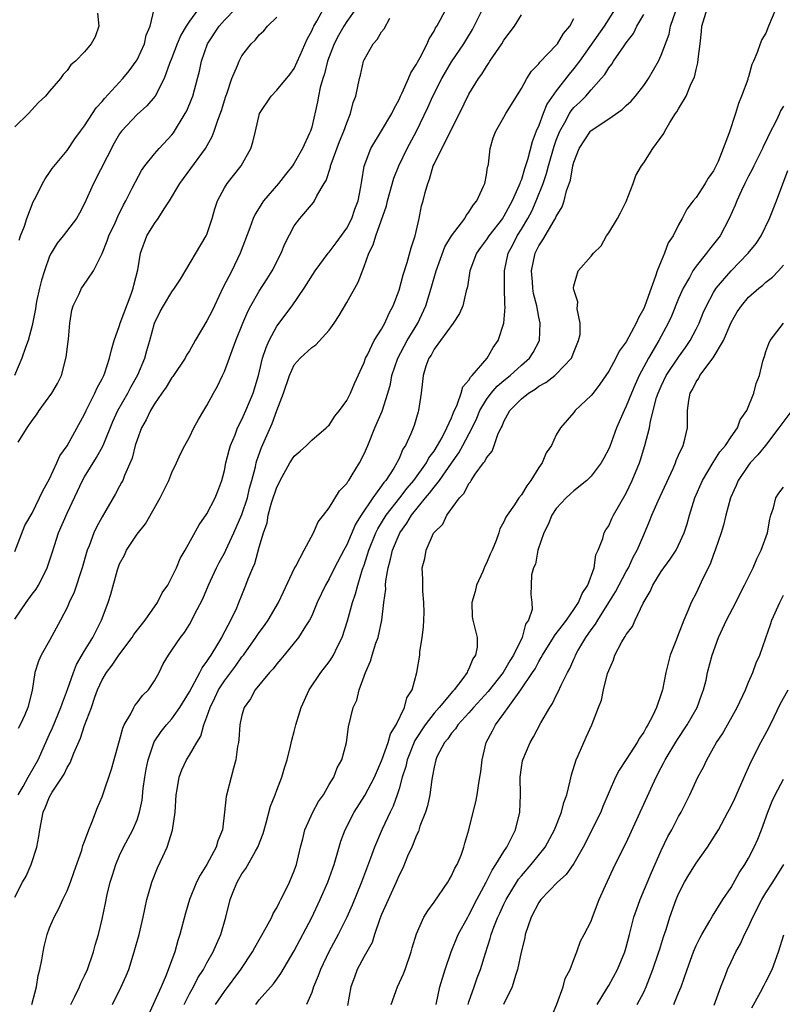
# Model space of a CAD drawing. Units: inches. Extents: x 2583000 to 2586000, y 1515000 to 1518000.
# Drawn here: x 2583174 to 2583261, y 1517747 to 1517860 of the extents above; entities that cross this region are included whole.
import ezdxf

# ---------------------------------------------------------------- set-up
doc = ezdxf.new("R2010")
doc.units = ezdxf.units.IN
doc.header["$MEASUREMENT"] = 0
doc.layers.add('LD25831515_2ft', color=72, linetype='Continuous')

msp = doc.modelspace()

# ---------------------------------------------------------------- linework, layer by layer
at = {"layer": 'LD25831515_2ft'}
for points, elevation in [([(2583194.05, 1517861), (2583193, 1517859.59), (2583192.61, 1517859), (2583192.03, 1517857.97), (2583191.6, 1517857), (2583191, 1517855.4), (2583190.72, 1517854.72), (2583190.12, 1517853), (2583189.07, 1517851), (2583188.12, 1517849.88), (2583187, 1517848.91), (2583185.24, 1517847), (2583185, 1517846.67), (2583184.37, 1517845.63), (2583182.01, 1517841), (2583181, 1517838.7), (2583180.42, 1517837.58), (2583180.06, 1517837), (2583178.54, 1517835), (2583177.85, 1517834.15), (2583177.17, 1517833), (2583177, 1517832.68), (2583176.39, 1517831), (2583176.06, 1517829.94), (2583175.83, 1517829), (2583175.5, 1517827.5), (2583175.4, 1517827), (2583175.37, 1517826.63), (2583175, 1517824.74), (2583174.53, 1517823), (2583174.22, 1517822.22), (2583173.81, 1517821), (2583172.96, 1517819)], 8394), ([(2583173, 1517791.09), (2583174.3, 1517793), (2583175, 1517793.96), (2583175.45, 1517794.54), (2583175.72, 1517795), (2583176.43, 1517796.43), (2583176.73, 1517797), (2583177.3, 1517798.7), (2583177.55, 1517799.55), (2583178.03, 1517801), (2583179, 1517803.24), (2583180.77, 1517807), (2583181, 1517807.41), (2583182.38, 1517809.62), (2583183.09, 1517810.91), (2583183.19, 1517811.18), (2583184.24, 1517813.76), (2583184.8, 1517815), (2583185.95, 1517817), (2583186.31, 1517817.69), (2583187.09, 1517819.09), (2583187.89, 1517821), (2583188.12, 1517821.88), (2583188.47, 1517823), (2583189, 1517825), (2583189.66, 1517826.34), (2583190.04, 1517827), (2583191, 1517828.6), (2583191.3, 1517829), (2583191.98, 1517830.02), (2583194.93, 1517835), (2583195, 1517835.15), (2583195.6, 1517837), (2583195.89, 1517838.11), (2583196.21, 1517839), (2583197, 1517840.5), (2583197.32, 1517841), (2583198.92, 1517843), (2583200.02, 1517845), (2583200.26, 1517845.74), (2583200.55, 1517847), (2583201.03, 1517849), (2583202.35, 1517851), (2583203, 1517851.67), (2583204.51, 1517853.49), (2583205, 1517854.16), (2583205.67, 1517855.67), (2583206.47, 1517857.53), (2583207, 1517858.47), (2583207.15, 1517858.85), (2583207.23, 1517859), (2583207.57, 1517859.57), (2583208.36, 1517861)], 8400), ([(2583173, 1517759.28), (2583173.88, 1517761), (2583174.31, 1517761.69), (2583174.88, 1517763), (2583175.53, 1517765), (2583175.77, 1517766.23), (2583175.86, 1517767), (2583176.25, 1517769), (2583176.49, 1517769.51), (2583177, 1517770.78), (2583177.29, 1517771.29), (2583178.65, 1517773.35), (2583179, 1517774.11), (2583179.34, 1517774.66), (2583179.78, 1517775.78), (2583180.52, 1517777.48), (2583181, 1517778.95), (2583181.77, 1517781), (2583182.18, 1517782.18), (2583182.49, 1517783), (2583183, 1517784.15), (2583183.49, 1517785), (2583184.15, 1517785.85), (2583184.9, 1517787), (2583186.43, 1517789), (2583186.65, 1517789.35), (2583187.94, 1517791), (2583189.33, 1517793), (2583189.89, 1517794.11), (2583190.52, 1517795), (2583191, 1517795.91), (2583191.51, 1517797), (2583191.95, 1517798.05), (2583192.5, 1517799), (2583194.1, 1517801.9), (2583195, 1517803.17), (2583195.93, 1517805), (2583196.25, 1517805.75), (2583196.7, 1517807), (2583197, 1517808.14), (2583197.17, 1517809), (2583197.54, 1517810.46), (2583197.7, 1517811), (2583198.22, 1517812.22), (2583198.52, 1517813), (2583199, 1517813.97), (2583199.45, 1517815), (2583200.28, 1517817), (2583200.89, 1517819), (2583201.38, 1517821), (2583201.78, 1517822.22), (2583202.13, 1517823), (2583203, 1517824.65), (2583204.75, 1517827), (2583206.15, 1517829), (2583207.4, 1517831), (2583208.89, 1517833), (2583209, 1517833.12), (2583209.81, 1517834.19), (2583211, 1517835.86), (2583211.59, 1517837), (2583211.95, 1517838.05), (2583212.3, 1517839), (2583212.62, 1517840.62), (2583212.72, 1517841.28), (2583213.02, 1517842.98), (2583213.76, 1517845), (2583215, 1517847.01), (2583216.18, 1517849), (2583216.43, 1517849.57), (2583217, 1517850.61), (2583217.18, 1517851), (2583217.37, 1517851.37), (2583218.09, 1517853), (2583218.33, 1517853.67), (2583219, 1517854.65), (2583219.11, 1517854.89), (2583219.43, 1517855.43), (2583220.21, 1517857), (2583220.44, 1517857.56), (2583221, 1517858.43), (2583221.18, 1517858.82), (2583221.31, 1517859), (2583221.71, 1517859.71), (2583222.39, 1517861)], 8406), ([(2583182.48, 1517860.48), (2583182.63, 1517859), (2583182.21, 1517857.79), (2583181.75, 1517857), (2583181, 1517856.06), (2583179.95, 1517855), (2583179.43, 1517854.57), (2583179, 1517853.93), (2583178.54, 1517853.46), (2583178.25, 1517853), (2583177, 1517851.56), (2583176.54, 1517851), (2583175.74, 1517850.26), (2583174.56, 1517849), (2583173, 1517847.47)], 8390), ([(2583173.38, 1517811.38), (2583174.43, 1517813), (2583175, 1517813.84), (2583175.49, 1517814.51), (2583175.8, 1517815), (2583177.25, 1517817), (2583177.9, 1517818.1), (2583178.35, 1517819), (2583178.9, 1517821.1), (2583179.11, 1517822.89), (2583179.15, 1517823.15), (2583179.32, 1517825), (2583179.52, 1517826.48), (2583179.7, 1517827), (2583180.36, 1517828.36), (2583180.65, 1517829), (2583180.8, 1517829.2), (2583182.02, 1517831), (2583183, 1517832.98), (2583183.59, 1517834.41), (2583183.77, 1517835), (2583184.49, 1517836.49), (2583184.8, 1517837.2), (2583185.45, 1517838.55), (2583185.72, 1517839), (2583186.45, 1517840.45), (2583186.81, 1517841.19), (2583187.5, 1517842.5), (2583187.88, 1517843), (2583189, 1517844.38), (2583189.53, 1517845), (2583191, 1517846.57), (2583191.19, 1517846.81), (2583192.53, 1517849), (2583192.7, 1517849.3), (2583193.29, 1517850.71), (2583193.39, 1517851), (2583193.94, 1517853), (2583194.15, 1517853.85), (2583194.4, 1517855), (2583195.08, 1517857), (2583196.39, 1517859), (2583197, 1517859.7), (2583198.29, 1517861)], 8396), ([(2583212.05, 1517861), (2583211, 1517859.53), (2583210.66, 1517859), (2583210.07, 1517857.93), (2583209.58, 1517857), (2583209, 1517855.5), (2583208.82, 1517855), (2583208.45, 1517853.55), (2583208.26, 1517853), (2583207.96, 1517851.97), (2583207.76, 1517851), (2583207.66, 1517850.34), (2583207, 1517847.45), (2583206.86, 1517847), (2583206.76, 1517846.76), (2583205.96, 1517845), (2583205, 1517843.31), (2583204.8, 1517843), (2583203.98, 1517842.02), (2583203.19, 1517841), (2583201.49, 1517839), (2583201.29, 1517838.71), (2583201, 1517838.2), (2583200.53, 1517837.47), (2583200.3, 1517837), (2583199.91, 1517835.91), (2583198.82, 1517833), (2583197.85, 1517831), (2583196.87, 1517829.13), (2583195.86, 1517827), (2583195.59, 1517826.41), (2583195, 1517825.26), (2583193.64, 1517823), (2583193, 1517821.85), (2583192.68, 1517821.32), (2583192.53, 1517821), (2583191.1, 1517818.9), (2583191, 1517818.78), (2583190.32, 1517817.68), (2583189.85, 1517817), (2583189, 1517815.76), (2583188.55, 1517815), (2583188.05, 1517813.95), (2583187.51, 1517813), (2583187, 1517811.63), (2583186.8, 1517811), (2583186.45, 1517809.55), (2583185.56, 1517807.56), (2583185.36, 1517807), (2583185.24, 1517806.76), (2583185, 1517806.33), (2583184.54, 1517805.46), (2583183, 1517802.84), (2583182.37, 1517801.63), (2583182.06, 1517801), (2583181.51, 1517799.51), (2583181.3, 1517799), (2583180.73, 1517797), (2583179.79, 1517794.21), (2583179.23, 1517793), (2583179, 1517792.44), (2583178.25, 1517791), (2583177, 1517788.67), (2583176.04, 1517787), (2583175.71, 1517786.29), (2583175.31, 1517785), (2583175, 1517782.93), (2583174.5, 1517781), (2583174.17, 1517780.17), (2583173.63, 1517779), (2583173.4, 1517778.6)], 8402), ([(2583173.5, 1517834.5), (2583173.68, 1517835), (2583174.11, 1517836.11), (2583174.39, 1517837), (2583175.12, 1517838.88), (2583175.43, 1517839.43), (2583176.19, 1517841), (2583176.47, 1517841.53), (2583177, 1517842.24), (2583177.3, 1517842.7), (2583179, 1517844.78), (2583179.89, 1517846.11), (2583180.53, 1517847), (2583181, 1517847.6), (2583181.89, 1517849), (2583182.34, 1517849.66), (2583183, 1517850.38), (2583183.26, 1517850.74), (2583185.39, 1517853), (2583186.1, 1517853.9), (2583186.9, 1517855), (2583187, 1517855.17), (2583187.85, 1517857), (2583188.04, 1517857.96), (2583188.52, 1517859), (2583188.96, 1517860.96)], 8392), ([(2583174.97, 1517747), (2583175.48, 1517749), (2583175.69, 1517750.31), (2583175.88, 1517751), (2583176.09, 1517752.09), (2583176.24, 1517753), (2583176.38, 1517753.62), (2583176.71, 1517755), (2583177, 1517755.77), (2583177.5, 1517757), (2583178.04, 1517757.96), (2583178.51, 1517759), (2583179, 1517760.02), (2583179.39, 1517761), (2583179.79, 1517762.21), (2583180.67, 1517764.67), (2583180.81, 1517765.19), (2583181, 1517765.66), (2583181.47, 1517767), (2583181.84, 1517767.84), (2583182.46, 1517769.54), (2583183, 1517770.76), (2583183.09, 1517771), (2583184.08, 1517773.92), (2583185, 1517777.22), (2583185.36, 1517778.64), (2583185.53, 1517779), (2583186.28, 1517780.28), (2583186.62, 1517781), (2583186.76, 1517781.24), (2583187, 1517781.53), (2583187.63, 1517782.37), (2583188.31, 1517783), (2583189, 1517784.04), (2583189.52, 1517785), (2583190.01, 1517785.99), (2583190.61, 1517787), (2583191, 1517787.56), (2583191.96, 1517789), (2583192.42, 1517789.58), (2583193, 1517790.5), (2583193.29, 1517791), (2583193.56, 1517791.56), (2583194.55, 1517793.45), (2583195.18, 1517795), (2583196.09, 1517797), (2583196.4, 1517797.6), (2583197, 1517798.66), (2583197.17, 1517799), (2583198.1, 1517801), (2583199, 1517803.09), (2583199.63, 1517805), (2583199.89, 1517806.11), (2583200.15, 1517807), (2583200.56, 1517808.56), (2583200.65, 1517809), (2583200.72, 1517809.28), (2583201.25, 1517810.75), (2583202.48, 1517813.52), (2583203, 1517814.99), (2583203.75, 1517817), (2583204.44, 1517819), (2583205, 1517820.23), (2583205.69, 1517821), (2583207, 1517822.21), (2583207.47, 1517822.53), (2583209, 1517824.2), (2583209.56, 1517825), (2583210.13, 1517825.87), (2583211, 1517827.35), (2583212.3, 1517829.7), (2583213, 1517831.49), (2583213.54, 1517833), (2583214.03, 1517833.97), (2583214.32, 1517835), (2583215.56, 1517838.44), (2583215.68, 1517839), (2583216.4, 1517841.6), (2583216.96, 1517843), (2583217.92, 1517845), (2583219, 1517847), (2583220.29, 1517849.71), (2583220.86, 1517851), (2583221.88, 1517853), (2583223, 1517854.91), (2583224.41, 1517857), (2583224.63, 1517857.37), (2583225.39, 1517858.61), (2583225.6, 1517859), (2583226.59, 1517861)], 8408), ([(2583179.43, 1517747), (2583179.89, 1517747.89), (2583180.43, 1517749), (2583180.58, 1517749.42), (2583181, 1517750.26), (2583181.34, 1517751), (2583182.02, 1517753), (2583182.22, 1517753.78), (2583182.58, 1517755), (2583183, 1517756.74), (2583183.4, 1517758.6), (2583183.6, 1517759.6), (2583183.94, 1517761), (2583184.2, 1517761.8), (2583184.56, 1517763), (2583185, 1517764.03), (2583185.45, 1517765), (2583186.51, 1517767), (2583187, 1517768.15), (2583187.3, 1517769), (2583187.6, 1517770.4), (2583187.72, 1517771.72), (2583187.89, 1517773), (2583188.05, 1517773.95), (2583188.26, 1517775), (2583188.95, 1517777.05), (2583189.75, 1517778.25), (2583190.36, 1517779), (2583191, 1517779.71), (2583191.92, 1517781), (2583193, 1517782.8), (2583194.18, 1517785), (2583194.45, 1517785.55), (2583195, 1517786.26), (2583195.28, 1517786.72), (2583195.48, 1517787), (2583196.25, 1517788.25), (2583196.69, 1517789), (2583196.79, 1517789.21), (2583197.75, 1517791), (2583198.42, 1517792.42), (2583198.66, 1517793), (2583199, 1517793.87), (2583199.47, 1517795), (2583199.74, 1517795.74), (2583200.25, 1517797), (2583200.5, 1517797.5), (2583201, 1517799.35), (2583201.48, 1517801), (2583201.88, 1517802.12), (2583202.02, 1517803), (2583202.41, 1517804.41), (2583203, 1517806.22), (2583203.27, 1517806.73), (2583203.39, 1517807), (2583204.51, 1517809), (2583205, 1517809.77), (2583205.67, 1517810.33), (2583206.4, 1517811), (2583207, 1517811.62), (2583208.67, 1517813), (2583208.82, 1517813.18), (2583209, 1517813.33), (2583209.65, 1517814.35), (2583210.17, 1517815), (2583211, 1517816.14), (2583211.43, 1517817), (2583211.9, 1517818.1), (2583213, 1517820.49), (2583213.17, 1517821), (2583213.38, 1517821.38), (2583214.16, 1517823), (2583215, 1517824.33), (2583215.37, 1517825), (2583215.86, 1517826.14), (2583216.32, 1517827), (2583217, 1517828.79), (2583217.47, 1517830.53), (2583217.94, 1517831.94), (2583218.38, 1517833.62), (2583218.83, 1517835), (2583219.29, 1517837), (2583219.58, 1517838.42), (2583219.74, 1517839), (2583219.98, 1517839.98), (2583220.28, 1517841), (2583220.5, 1517841.5), (2583220.91, 1517843), (2583221, 1517843.2), (2583222.76, 1517846.76), (2583223.92, 1517849), (2583225, 1517851.21), (2583226.08, 1517853), (2583226.48, 1517853.52), (2583227, 1517854.4), (2583227.25, 1517854.75), (2583227.39, 1517855), (2583228.76, 1517857), (2583229, 1517857.39), (2583230.2, 1517859), (2583231, 1517860.32)], 8410), ([(2583241.73, 1517861), (2583240.49, 1517859), (2583237.64, 1517855), (2583237, 1517854.15), (2583236.47, 1517853.53), (2583235, 1517851.62), (2583233.93, 1517850.07), (2583233.5, 1517849), (2583233, 1517847.64), (2583232.71, 1517847), (2583232.22, 1517845.78), (2583231.69, 1517843.69), (2583231.47, 1517843), (2583231.34, 1517842.66), (2583231, 1517841.47), (2583230.86, 1517841.14), (2583230.83, 1517841), (2583230.72, 1517840.72), (2583229.93, 1517839), (2583229, 1517837.27), (2583228.82, 1517837), (2583227.28, 1517835), (2583227, 1517834.57), (2583226.32, 1517833.68), (2583225.85, 1517833), (2583225.1, 1517831), (2583224.83, 1517829.17), (2583224.69, 1517828.69), (2583224.29, 1517827), (2583223.91, 1517826.09), (2583223.19, 1517825), (2583221.74, 1517823), (2583221, 1517822.02), (2583220.66, 1517821.34), (2583220.41, 1517821), (2583220.06, 1517820.07), (2583219.75, 1517819), (2583219.69, 1517818.31), (2583219.54, 1517817), (2583219.24, 1517815), (2583219.17, 1517814.83), (2583218.71, 1517813.29), (2583218.33, 1517812.33), (2583217.74, 1517811), (2583217.43, 1517810.57), (2583217, 1517809.52), (2583216.82, 1517809.18), (2583216.75, 1517809), (2583216.38, 1517808.38), (2583215.47, 1517807), (2583215.25, 1517806.75), (2583215, 1517806.38), (2583213.99, 1517805), (2583212.66, 1517803), (2583212.02, 1517801.98), (2583211, 1517799.62), (2583210.66, 1517799), (2583209.62, 1517797), (2583209, 1517795.73), (2583208.58, 1517795), (2583207.64, 1517793), (2583207, 1517791.5), (2583206.76, 1517791), (2583206.29, 1517790.29), (2583205.48, 1517789), (2583203.83, 1517787), (2583203.47, 1517786.53), (2583203, 1517786.01), (2583202.57, 1517785.43), (2583202.17, 1517785), (2583200.51, 1517783), (2583200, 1517782), (2583199.25, 1517781), (2583199, 1517780.1), (2583198.76, 1517779), (2583198.66, 1517777.34), (2583198.61, 1517777), (2583198.52, 1517776.52), (2583198.33, 1517775), (2583198.04, 1517774.04), (2583197.79, 1517773), (2583197.21, 1517770.79), (2583197.02, 1517769), (2583196.77, 1517767), (2583196.26, 1517765.74), (2583196.07, 1517765), (2583194.98, 1517763), (2583194.21, 1517761.79), (2583193.82, 1517761), (2583192.99, 1517759), (2583192.54, 1517757.46), (2583191.92, 1517755), (2583191.68, 1517754.32), (2583191.32, 1517753), (2583190.34, 1517750.34), (2583189.76, 1517749), (2583188.29, 1517745.71)], 8414), ([(2583192.38, 1517747), (2583193, 1517748.22), (2583193.45, 1517749), (2583193.97, 1517750.03), (2583194.61, 1517751), (2583195, 1517751.76), (2583195.73, 1517753), (2583196.09, 1517753.91), (2583196.61, 1517755), (2583197.16, 1517757), (2583197.67, 1517759), (2583198.08, 1517760.08), (2583198.46, 1517761), (2583198.67, 1517761.33), (2583199, 1517761.93), (2583199.45, 1517762.55), (2583200.56, 1517764.56), (2583200.83, 1517765), (2583201.43, 1517766.57), (2583201.78, 1517767.78), (2583202.29, 1517769.71), (2583202.81, 1517771), (2583203, 1517771.52), (2583203.58, 1517773), (2583203.9, 1517774.1), (2583204.19, 1517775), (2583204.58, 1517776.58), (2583204.73, 1517777.27), (2583205, 1517778.23), (2583205.19, 1517779), (2583205.8, 1517781), (2583206.72, 1517783), (2583208.05, 1517785), (2583208.48, 1517785.52), (2583209, 1517786.23), (2583209.31, 1517786.69), (2583209.48, 1517787), (2583209.92, 1517787.92), (2583210.48, 1517789), (2583211.1, 1517790.9), (2583211.65, 1517793), (2583212.01, 1517793.99), (2583212.26, 1517795), (2583212.83, 1517796.83), (2583213, 1517797.3), (2583213.52, 1517799), (2583214.34, 1517801), (2583214.56, 1517801.44), (2583215.53, 1517803), (2583217.08, 1517805), (2583217.91, 1517806.09), (2583218.68, 1517807), (2583220.13, 1517809), (2583220.42, 1517809.58), (2583221, 1517810.36), (2583221.4, 1517811), (2583221.92, 1517811.92), (2583222.47, 1517813), (2583223, 1517814.16), (2583223.23, 1517814.77), (2583223.66, 1517815.66), (2583224.12, 1517817), (2583224.29, 1517817.71), (2583225, 1517818.49), (2583225.17, 1517818.83), (2583225.37, 1517819), (2583227.1, 1517821), (2583227.78, 1517822.22), (2583228.34, 1517823), (2583228.98, 1517825.02), (2583229.15, 1517826.85), (2583229.12, 1517827.12), (2583229.08, 1517829.08), (2583229.07, 1517831), (2583229.5, 1517833), (2583230.02, 1517833.98), (2583230.53, 1517835), (2583231, 1517835.75), (2583231.74, 1517837), (2583232.18, 1517837.82), (2583232.69, 1517839), (2583233.48, 1517841), (2583233.88, 1517842.12), (2583234.11, 1517843), (2583234.75, 1517845.25), (2583235, 1517845.94), (2583235.41, 1517847), (2583235.96, 1517847.96), (2583236.5, 1517849), (2583236.69, 1517849.31), (2583237, 1517849.68), (2583237.68, 1517850.32), (2583238.36, 1517851), (2583239, 1517851.73), (2583240.15, 1517853), (2583240.54, 1517853.46), (2583241, 1517854.24), (2583241.34, 1517854.66), (2583241.55, 1517855), (2583242.75, 1517856.75), (2583243, 1517857.1), (2583243.83, 1517858.17), (2583244.23, 1517859), (2583245, 1517860.33)], 8416), ([(2583195.98, 1517747), (2583197, 1517748.48), (2583198.9, 1517751), (2583200.23, 1517753), (2583200.49, 1517753.51), (2583201.8, 1517755.8), (2583202.43, 1517757), (2583202.59, 1517757.41), (2583203, 1517758.06), (2583203.3, 1517758.7), (2583203.48, 1517759), (2583203.97, 1517759.97), (2583204.46, 1517761), (2583205, 1517762.29), (2583205.25, 1517763), (2583205.71, 1517765), (2583205.97, 1517765.97), (2583206.22, 1517767), (2583207.13, 1517769), (2583207.78, 1517770.22), (2583208.33, 1517771), (2583209, 1517772.16), (2583209.52, 1517773), (2583209.92, 1517774.08), (2583210.43, 1517775), (2583210.97, 1517777), (2583211.22, 1517778.78), (2583211.76, 1517781), (2583212.16, 1517781.84), (2583212.44, 1517783), (2583213, 1517784.57), (2583213.14, 1517785), (2583213.71, 1517786.29), (2583213.9, 1517787), (2583214.35, 1517788.35), (2583214.59, 1517789), (2583215.01, 1517791), (2583215.24, 1517793), (2583215.47, 1517794.53), (2583215.46, 1517795), (2583215.49, 1517795.49), (2583215.75, 1517797), (2583216.03, 1517797.97), (2583216.24, 1517799), (2583217, 1517800.82), (2583217.09, 1517801), (2583217.9, 1517802.1), (2583218.43, 1517803), (2583220.02, 1517805), (2583220.48, 1517805.52), (2583221, 1517806.23), (2583221.62, 1517807), (2583223, 1517808.97), (2583223.85, 1517810.15), (2583224.31, 1517811), (2583225.36, 1517813), (2583225.89, 1517814.11), (2583226.25, 1517815), (2583227, 1517816.26), (2583227.55, 1517817), (2583228.22, 1517817.78), (2583229, 1517818.44), (2583229.7, 1517819), (2583231, 1517820.19), (2583231.94, 1517821), (2583232.35, 1517821.65), (2583233.07, 1517823), (2583233.15, 1517825), (2583233, 1517825.68), (2583232.75, 1517827), (2583232.39, 1517828.39), (2583232.3, 1517829), (2583232.26, 1517829.74), (2583232.15, 1517831), (2583232.58, 1517833), (2583233, 1517833.86), (2583233.47, 1517834.53), (2583234.75, 1517836.75), (2583234.94, 1517837.06), (2583235, 1517837.22), (2583235.66, 1517838.34), (2583235.89, 1517839), (2583236.16, 1517840.16), (2583236.62, 1517841.38), (2583236.88, 1517843), (2583237, 1517843.45), (2583237.62, 1517845), (2583238.92, 1517847), (2583239, 1517847.08), (2583241, 1517848.41), (2583242.53, 1517849.47), (2583243, 1517849.93), (2583243.57, 1517850.43), (2583244.07, 1517851), (2583245, 1517852.2), (2583245.55, 1517853), (2583246.69, 1517855), (2583247, 1517855.67), (2583247.9, 1517858.1), (2583248.08, 1517859), (2583248.66, 1517860.66)], 8418), ([(2583200.6, 1517747), (2583201, 1517747.51), (2583202.63, 1517749.37), (2583203.47, 1517750.53), (2583205, 1517753.12), (2583207, 1517756.94), (2583207.97, 1517759), (2583208.85, 1517761), (2583209.4, 1517762.6), (2583209.56, 1517763), (2583209.81, 1517763.81), (2583210.33, 1517765.67), (2583210.82, 1517767), (2583211.86, 1517769), (2583213.09, 1517770.91), (2583214.17, 1517773), (2583215, 1517774.87), (2583215.08, 1517775.08), (2583215.75, 1517777), (2583216.02, 1517777.98), (2583216.67, 1517779), (2583217.63, 1517781), (2583217.89, 1517782.11), (2583218.48, 1517783), (2583219.05, 1517785), (2583219.36, 1517787), (2583219.38, 1517787.38), (2583219.64, 1517789), (2583219.79, 1517790.21), (2583219.86, 1517791.86), (2583219.85, 1517793), (2583219.7, 1517794.3), (2583219.7, 1517795.7), (2583219.64, 1517797), (2583219.95, 1517798.05), (2583220.1, 1517799), (2583220.94, 1517800.94), (2583221, 1517801.04), (2583222.01, 1517801.99), (2583222.45, 1517803), (2583223.9, 1517805), (2583224.45, 1517805.55), (2583225, 1517806.66), (2583225.16, 1517806.84), (2583225.24, 1517807), (2583225.72, 1517807.72), (2583226.66, 1517809), (2583226.82, 1517809.18), (2583227, 1517809.59), (2583227.66, 1517810.34), (2583227.9, 1517811), (2583228.36, 1517812.36), (2583228.67, 1517813), (2583228.79, 1517813.21), (2583229, 1517813.75), (2583229.69, 1517815), (2583231, 1517816.33), (2583231.82, 1517817), (2583232.56, 1517817.44), (2583233, 1517817.77), (2583233.8, 1517818.2), (2583234.83, 1517819), (2583235, 1517819.15), (2583236.74, 1517821), (2583236.82, 1517821.18), (2583237, 1517821.68), (2583237.55, 1517823), (2583237.72, 1517823.72), (2583237.73, 1517825), (2583237.37, 1517826.63), (2583237.45, 1517827.45), (2583237, 1517828.81), (2583236.97, 1517829.03), (2583237, 1517829.27), (2583237.51, 1517831), (2583239, 1517832.67), (2583239.26, 1517833), (2583240.15, 1517833.85), (2583240.74, 1517835), (2583241, 1517835.36), (2583241.99, 1517837), (2583242.35, 1517837.65), (2583243, 1517838.93), (2583243.8, 1517841), (2583244.1, 1517841.9), (2583244.75, 1517843), (2583245, 1517843.36), (2583246.05, 1517845), (2583247.29, 1517846.71), (2583247.42, 1517847), (2583247.99, 1517847.99), (2583248.65, 1517849), (2583248.8, 1517849.2), (2583249, 1517849.56), (2583249.85, 1517851), (2583250.45, 1517852.45), (2583250.82, 1517853.18), (2583251, 1517854.05), (2583251.2, 1517854.8), (2583251.22, 1517855.22), (2583251.45, 1517857), (2583251.61, 1517858.39), (2583251.66, 1517859), (2583252.26, 1517861)], 8420), ([(2583260.12, 1517861), (2583259.27, 1517859), (2583259, 1517858.19), (2583258.53, 1517857.47), (2583258.34, 1517857), (2583258.01, 1517856.01), (2583257.58, 1517855), (2583257.39, 1517854.61), (2583257, 1517853.22), (2583256.94, 1517853.06), (2583256.91, 1517852.91), (2583256.21, 1517851), (2583255.84, 1517850.16), (2583255.51, 1517849), (2583254.79, 1517846.79), (2583254.11, 1517845), (2583253.52, 1517843.52), (2583253, 1517842.46), (2583252.39, 1517841.61), (2583252.03, 1517841), (2583251, 1517839.4), (2583250.67, 1517839), (2583249.95, 1517838.05), (2583249.42, 1517837), (2583249, 1517836.25), (2583248.37, 1517835), (2583247.81, 1517834.19), (2583247.39, 1517833), (2583247, 1517832.1), (2583246.56, 1517831), (2583246.37, 1517830.37), (2583245.84, 1517829), (2583245.14, 1517827), (2583245, 1517826.68), (2583244.39, 1517825.61), (2583244.15, 1517825), (2583243, 1517822.87), (2583242.21, 1517821.79), (2583241.81, 1517821), (2583241, 1517819.51), (2583239.99, 1517818.01), (2583239.2, 1517817), (2583239, 1517816.72), (2583237.16, 1517815), (2583237, 1517814.79), (2583235.46, 1517813), (2583235, 1517812.22), (2583234.44, 1517811), (2583233.85, 1517810.15), (2583233.37, 1517809), (2583233, 1517808.48), (2583232.09, 1517807), (2583231.62, 1517806.38), (2583231, 1517805.34), (2583230.72, 1517805), (2583230.21, 1517804.21), (2583229.36, 1517803), (2583229.22, 1517802.78), (2583229, 1517802.26), (2583228.55, 1517801.45), (2583228.42, 1517801), (2583228.11, 1517800.11), (2583227.64, 1517799), (2583227.44, 1517798.56), (2583227, 1517797.51), (2583226.82, 1517797.18), (2583226.58, 1517796.58), (2583225.86, 1517795), (2583225.71, 1517794.29), (2583225.34, 1517793), (2583225.38, 1517791.38), (2583225.45, 1517791), (2583225.61, 1517790.39), (2583225.93, 1517789), (2583225.92, 1517787.92), (2583225.76, 1517787), (2583225.43, 1517786.57), (2583225, 1517785.44), (2583224.84, 1517785.16), (2583224.8, 1517785), (2583224.3, 1517784.3), (2583223.3, 1517783), (2583223.15, 1517782.85), (2583221.59, 1517781), (2583221, 1517780.35), (2583219.97, 1517779), (2583218.79, 1517777.21), (2583217.91, 1517775), (2583217.77, 1517774.23), (2583217.37, 1517773), (2583217, 1517771.7), (2583216.78, 1517771), (2583216.31, 1517769.69), (2583215.96, 1517769), (2583215.06, 1517767.06), (2583214.18, 1517765), (2583213.73, 1517763.73), (2583212.71, 1517761), (2583211.63, 1517758.37), (2583211.02, 1517757), (2583210.04, 1517755), (2583208.97, 1517753.03), (2583208, 1517751), (2583207.74, 1517750.26), (2583207.21, 1517749), (2583207, 1517748.37), (2583206.41, 1517747)], 8422), ([(2583173, 1517798.86), (2583174.16, 1517801.84), (2583175, 1517803.23), (2583175.85, 1517805), (2583176.2, 1517805.81), (2583177, 1517807.19), (2583177.82, 1517809), (2583178.18, 1517809.82), (2583179, 1517810.97), (2583181, 1517814.6), (2583181.18, 1517815), (2583181.38, 1517815.38), (2583182.18, 1517817), (2583182.42, 1517817.58), (2583183, 1517818.61), (2583183.2, 1517819), (2583183.31, 1517819.31), (2583183.86, 1517821), (2583184.07, 1517821.93), (2583184.37, 1517823), (2583185, 1517824.75), (2583185.07, 1517825), (2583186.34, 1517828.34), (2583186.57, 1517829), (2583186.63, 1517829.37), (2583187.1, 1517831.1), (2583187.4, 1517833), (2583188.14, 1517835), (2583189, 1517836.43), (2583189.41, 1517837), (2583190.11, 1517838.11), (2583190.72, 1517839), (2583191.91, 1517841), (2583194.85, 1517845), (2583195.62, 1517846.38), (2583195.85, 1517847), (2583196.26, 1517848.26), (2583196.66, 1517849.34), (2583197.17, 1517851), (2583197.28, 1517851.27), (2583197.85, 1517853), (2583198.5, 1517854.5), (2583198.68, 1517855), (2583199, 1517855.6), (2583200.05, 1517857), (2583200.55, 1517857.45), (2583201, 1517858.01), (2583201.51, 1517858.49), (2583201.92, 1517859), (2583203, 1517860.03)], 8398), ([(2583173.4, 1517771), (2583173.95, 1517771.95), (2583174.52, 1517773), (2583175.68, 1517775), (2583177, 1517777.93), (2583177.33, 1517778.67), (2583178.29, 1517781), (2583178.46, 1517781.54), (2583179.04, 1517783.04), (2583179.73, 1517785), (2583180.09, 1517785.91), (2583181, 1517787.47), (2583181.94, 1517789), (2583182.92, 1517791), (2583183.68, 1517793), (2583184.02, 1517793.98), (2583184.75, 1517796.75), (2583184.83, 1517797), (2583185, 1517797.44), (2583185.55, 1517798.45), (2583185.81, 1517799), (2583187, 1517800.83), (2583187.96, 1517802.04), (2583189.66, 1517805), (2583190.65, 1517807), (2583191, 1517807.91), (2583191.53, 1517809), (2583191.96, 1517810.04), (2583192.46, 1517811), (2583193, 1517811.94), (2583193.51, 1517813), (2583194.03, 1517813.97), (2583194.63, 1517815), (2583195, 1517815.58), (2583195.74, 1517817), (2583196.2, 1517817.8), (2583196.78, 1517819), (2583197, 1517819.48), (2583198.3, 1517823), (2583199.11, 1517825), (2583199.67, 1517826.33), (2583200.02, 1517827), (2583201, 1517828.68), (2583201.91, 1517830.09), (2583202.47, 1517831), (2583203.5, 1517833), (2583203.92, 1517834.08), (2583205, 1517836.15), (2583205.65, 1517837), (2583207.19, 1517838.81), (2583207.32, 1517839), (2583207.57, 1517839.57), (2583208.42, 1517841), (2583208.65, 1517841.35), (2583209.13, 1517842.87), (2583209.15, 1517843), (2583209.22, 1517843.22), (2583210.19, 1517845.81), (2583210.69, 1517847), (2583211, 1517847.95), (2583211.44, 1517849), (2583211.74, 1517850.26), (2583212.05, 1517851), (2583212.47, 1517853), (2583212.59, 1517853.41), (2583212.93, 1517855), (2583213, 1517855.15), (2583214.04, 1517857), (2583214.5, 1517857.5), (2583215, 1517858.35), (2583215.28, 1517858.72), (2583215.93, 1517859.93)], 8404), ([(2583184.19, 1517747), (2583185.2, 1517749), (2583185.75, 1517750.25), (2583186.05, 1517751), (2583186.69, 1517753), (2583187.23, 1517755), (2583187.7, 1517757), (2583187.92, 1517758.08), (2583188.14, 1517759), (2583188.59, 1517760.59), (2583188.69, 1517761), (2583189.35, 1517762.65), (2583189.94, 1517763.94), (2583190.45, 1517765), (2583191.05, 1517766.95), (2583191.35, 1517769), (2583191.48, 1517771), (2583191.6, 1517771.6), (2583191.81, 1517773), (2583192.14, 1517773.86), (2583192.67, 1517775), (2583193, 1517775.52), (2583193.84, 1517777), (2583194.29, 1517777.71), (2583194.65, 1517779), (2583195, 1517779.91), (2583195.36, 1517781), (2583195.91, 1517782.09), (2583196.34, 1517783), (2583197, 1517784.03), (2583198.27, 1517785.73), (2583199, 1517786.78), (2583199.18, 1517787), (2583200.6, 1517789), (2583201, 1517789.6), (2583201.6, 1517790.4), (2583202.03, 1517791), (2583203.21, 1517793), (2583203.76, 1517794.24), (2583205, 1517796.86), (2583205.18, 1517797.18), (2583206.12, 1517799), (2583207.21, 1517801), (2583207.73, 1517802.27), (2583208.34, 1517803), (2583209, 1517803.86), (2583210.19, 1517805.81), (2583211, 1517806.64), (2583211.13, 1517806.87), (2583211.24, 1517807), (2583211.63, 1517807.63), (2583212.46, 1517809), (2583213, 1517810.05), (2583213.41, 1517811), (2583214.23, 1517813), (2583215.07, 1517814.93), (2583215.73, 1517817), (2583216, 1517818), (2583216.18, 1517819), (2583216.87, 1517821), (2583217.94, 1517823), (2583219.13, 1517825), (2583220.08, 1517827), (2583220.69, 1517829), (2583221.25, 1517831), (2583222.25, 1517833.75), (2583223, 1517835.01), (2583224.51, 1517837), (2583224.67, 1517837.33), (2583225, 1517837.71), (2583225.48, 1517838.52), (2583225.89, 1517839), (2583226.67, 1517840.67), (2583226.8, 1517841), (2583227, 1517842), (2583227.13, 1517842.87), (2583227.18, 1517843), (2583227.22, 1517843.22), (2583227.41, 1517845), (2583227.78, 1517846.22), (2583228.06, 1517847), (2583229, 1517848.59), (2583229.22, 1517849), (2583231, 1517851.88), (2583231.64, 1517853), (2583232.16, 1517853.84), (2583233, 1517854.69), (2583233.12, 1517854.88), (2583235, 1517856.82), (2583235.14, 1517857), (2583235.84, 1517858.16), (2583236.55, 1517859), (2583237, 1517859.88)], 8412), ([(2583261, 1517849.85), (2583260.68, 1517849.32), (2583260.55, 1517849), (2583260.16, 1517848.16), (2583259.37, 1517846.63), (2583259, 1517845.82), (2583258.71, 1517845.29), (2583258.6, 1517845), (2583257.6, 1517843), (2583257.41, 1517842.59), (2583257, 1517841.83), (2583256.58, 1517841), (2583256.19, 1517840.19), (2583255.65, 1517839), (2583255.48, 1517838.52), (2583254.8, 1517837), (2583253.75, 1517835), (2583253, 1517834.03), (2583252.53, 1517833.47), (2583252.2, 1517833), (2583251, 1517831.53), (2583250.64, 1517831), (2583250.23, 1517830.23), (2583249.52, 1517829), (2583249, 1517827.81), (2583248.18, 1517825.82), (2583247.81, 1517825), (2583246.73, 1517823), (2583245.57, 1517821), (2583244.5, 1517819), (2583244.02, 1517817.98), (2583243.6, 1517817), (2583243, 1517815.49), (2583242.76, 1517815), (2583241.9, 1517813), (2583241.11, 1517810.89), (2583241, 1517810.63), (2583240.44, 1517809.56), (2583240.12, 1517809), (2583239, 1517807.49), (2583238.49, 1517807), (2583237, 1517805.8), (2583236.57, 1517805.43), (2583236.13, 1517805), (2583235, 1517803.78), (2583234.48, 1517803), (2583234.05, 1517801.95), (2583233.56, 1517801), (2583232.9, 1517799), (2583232.6, 1517797.4), (2583232.38, 1517797), (2583232.17, 1517796.17), (2583232.11, 1517795), (2583232.08, 1517793.92), (2583232.19, 1517793), (2583232.22, 1517792.22), (2583231.81, 1517791), (2583231.46, 1517790.54), (2583231.08, 1517789), (2583230.1, 1517787), (2583229.68, 1517786.32), (2583228.9, 1517785), (2583227.19, 1517782.81), (2583225.53, 1517781), (2583225, 1517780.39), (2583223.71, 1517779), (2583223.44, 1517778.56), (2583223, 1517778.05), (2583222.57, 1517777.42), (2583222.2, 1517777), (2583221.34, 1517775.34), (2583221.19, 1517775), (2583221, 1517774.17), (2583220.84, 1517773.16), (2583220.75, 1517772.75), (2583220.52, 1517771), (2583220.25, 1517769.75), (2583220.02, 1517769), (2583219.39, 1517767.39), (2583219.21, 1517766.79), (2583219, 1517766.38), (2583218.63, 1517765.37), (2583218.44, 1517765), (2583217.98, 1517763.98), (2583217.41, 1517762.59), (2583217, 1517761.79), (2583216.68, 1517761), (2583215, 1517757.28), (2583214.81, 1517756.81), (2583214.19, 1517755), (2583213.91, 1517754.09), (2583213, 1517752.49), (2583212.22, 1517751), (2583211.9, 1517750.1), (2583211.47, 1517749), (2583211.11, 1517746.89)], 8424), ([(2583216.09, 1517747), (2583216.81, 1517749), (2583217.49, 1517750.51), (2583217.68, 1517751), (2583218.39, 1517753), (2583218.51, 1517753.49), (2583219, 1517755.09), (2583219.85, 1517757), (2583220.28, 1517757.72), (2583221, 1517758.7), (2583222.58, 1517761), (2583222.72, 1517761.28), (2583223, 1517761.73), (2583223.39, 1517762.61), (2583223.63, 1517763), (2583224.1, 1517764.1), (2583224.42, 1517765), (2583224.54, 1517765.46), (2583224.99, 1517767), (2583225.49, 1517769), (2583225.8, 1517770.2), (2583225.95, 1517771), (2583226.08, 1517772.08), (2583226.26, 1517773), (2583226.37, 1517773.63), (2583226.5, 1517775), (2583226.98, 1517777), (2583227.69, 1517778.31), (2583228.03, 1517779), (2583229, 1517780.31), (2583229.48, 1517781), (2583230.94, 1517783), (2583232.28, 1517785), (2583232.56, 1517785.44), (2583233, 1517786.28), (2583233.28, 1517786.72), (2583233.42, 1517787), (2583234.68, 1517789), (2583234.79, 1517789.21), (2583235, 1517789.46), (2583235.65, 1517790.35), (2583236.16, 1517791), (2583237, 1517792.21), (2583237.53, 1517793), (2583237.96, 1517794.04), (2583238.59, 1517795), (2583239.34, 1517797), (2583239.53, 1517798.47), (2583239.8, 1517799), (2583240.33, 1517800.33), (2583240.47, 1517801), (2583240.67, 1517801.33), (2583241, 1517801.79), (2583241.37, 1517802.63), (2583241.55, 1517803), (2583243, 1517805.55), (2583243.7, 1517807), (2583244.52, 1517809), (2583244.65, 1517809.35), (2583245.15, 1517811), (2583245.67, 1517813), (2583245.78, 1517813.78), (2583246.48, 1517816.48), (2583246.65, 1517817), (2583246.76, 1517817.24), (2583247, 1517817.79), (2583247.59, 1517819), (2583249, 1517821.11), (2583249.8, 1517822.2), (2583250.34, 1517823), (2583251, 1517824.3), (2583251.34, 1517825), (2583251.82, 1517826.18), (2583252.18, 1517827), (2583253, 1517828.52), (2583253.3, 1517829), (2583255, 1517830.99), (2583256.97, 1517833), (2583257.86, 1517834.14), (2583258.44, 1517835), (2583259.4, 1517837), (2583260.2, 1517839), (2583261.52, 1517842.48)], 8426), ([(2583221.25, 1517747), (2583221.67, 1517749), (2583222.27, 1517751), (2583222.98, 1517753.02), (2583223.78, 1517755), (2583224.86, 1517757), (2583225, 1517757.22), (2583225.91, 1517759), (2583226.98, 1517760.98), (2583227.65, 1517762.35), (2583228.09, 1517763), (2583229, 1517764.52), (2583229.32, 1517765), (2583229.67, 1517765.67), (2583230.33, 1517767), (2583230.83, 1517769), (2583230.89, 1517771), (2583230.86, 1517773), (2583231, 1517774.13), (2583231.12, 1517774.88), (2583231.15, 1517775), (2583232, 1517777), (2583232.38, 1517777.62), (2583233.22, 1517779.22), (2583234.24, 1517781), (2583234.55, 1517781.45), (2583235, 1517782.38), (2583235.22, 1517782.78), (2583235.56, 1517783.56), (2583236.27, 1517785), (2583236.54, 1517785.46), (2583237, 1517786.52), (2583237.16, 1517786.84), (2583237.21, 1517787), (2583237.48, 1517787.48), (2583238.38, 1517789), (2583239, 1517789.89), (2583239.48, 1517790.52), (2583239.76, 1517791), (2583241.01, 1517793), (2583241.76, 1517794.24), (2583243, 1517796.56), (2583243.25, 1517797), (2583243.81, 1517798.19), (2583244.25, 1517799), (2583245, 1517800.78), (2583245.67, 1517802.33), (2583245.93, 1517803), (2583246.64, 1517804.64), (2583248.36, 1517808.36), (2583248.65, 1517809), (2583248.73, 1517809.27), (2583249, 1517809.88), (2583249.51, 1517811), (2583249.71, 1517811.71), (2583250, 1517813), (2583250.03, 1517815), (2583250.16, 1517816.16), (2583250.32, 1517817), (2583250.58, 1517817.41), (2583251, 1517818.29), (2583251.31, 1517818.69), (2583251.43, 1517819), (2583252.97, 1517821.03), (2583254.12, 1517823), (2583255, 1517825.08), (2583255.71, 1517826.29), (2583256.18, 1517827), (2583257, 1517827.98), (2583258.17, 1517829), (2583258.64, 1517829.36), (2583259, 1517829.7), (2583259.74, 1517830.26), (2583260.44, 1517831), (2583261, 1517831.64)], 8428), ([(2583224.91, 1517747), (2583225, 1517747.29), (2583225.58, 1517749), (2583225.95, 1517750.05), (2583226.32, 1517751), (2583226.88, 1517752.88), (2583227.44, 1517754.56), (2583227.55, 1517755), (2583227.85, 1517755.85), (2583228.32, 1517757), (2583228.54, 1517757.46), (2583229, 1517758.49), (2583229.25, 1517759), (2583230.68, 1517761.32), (2583231, 1517761.73), (2583232.13, 1517763), (2583233.71, 1517765), (2583234.78, 1517767), (2583235.58, 1517769), (2583235.87, 1517770.13), (2583236.19, 1517771), (2583236.58, 1517772.58), (2583236.72, 1517773.28), (2583237.26, 1517775), (2583237.51, 1517775.5), (2583238.4, 1517777.6), (2583239.06, 1517779), (2583239.82, 1517781), (2583240.16, 1517781.84), (2583240.4, 1517783), (2583240.87, 1517784.87), (2583241, 1517785.24), (2583241.54, 1517786.46), (2583241.71, 1517787), (2583242.51, 1517788.51), (2583242.8, 1517789), (2583242.89, 1517789.11), (2583243, 1517789.34), (2583243.73, 1517790.27), (2583244.04, 1517791), (2583244.95, 1517792.95), (2583245.73, 1517794.27), (2583246.04, 1517795), (2583247, 1517796.56), (2583248.03, 1517797.97), (2583248.7, 1517799), (2583249, 1517799.6), (2583249.62, 1517801), (2583249.96, 1517802.04), (2583250.23, 1517803), (2583250.85, 1517805), (2583251.72, 1517807), (2583252.95, 1517809.05), (2583253.73, 1517810.27), (2583254.35, 1517811), (2583255, 1517811.98), (2583255.74, 1517813), (2583256.06, 1517813.94), (2583256.82, 1517815), (2583257.6, 1517817), (2583257.89, 1517818.11), (2583258.25, 1517819), (2583258.65, 1517820.65), (2583258.75, 1517821), (2583258.82, 1517821.18), (2583259, 1517821.77), (2583259.34, 1517822.66), (2583259.48, 1517823), (2583261, 1517825)], 8430), ([(2583261.97, 1517815), (2583260.69, 1517813.31), (2583260.49, 1517813), (2583258.95, 1517811), (2583258.08, 1517809.92), (2583257.19, 1517809), (2583257, 1517808.76), (2583255.82, 1517807), (2583255.59, 1517806.41), (2583254.95, 1517805), (2583254.39, 1517803), (2583254.12, 1517801.88), (2583253.86, 1517801), (2583253.19, 1517799), (2583253, 1517798.52), (2583252.6, 1517797.4), (2583251.78, 1517795.78), (2583251, 1517794.1), (2583250.43, 1517793), (2583250.07, 1517792.07), (2583249.59, 1517791), (2583248.86, 1517789.14), (2583248.7, 1517788.7), (2583248.04, 1517787), (2583247.52, 1517785), (2583247.14, 1517783), (2583247, 1517782.55), (2583246.47, 1517781), (2583246.01, 1517780.01), (2583245.48, 1517779), (2583245.28, 1517778.72), (2583245, 1517778.18), (2583244.51, 1517777.49), (2583244.25, 1517777), (2583243, 1517775.03), (2583242.2, 1517773.8), (2583241.78, 1517773), (2583240.34, 1517769.66), (2583240.09, 1517769), (2583238.07, 1517765), (2583237, 1517763.15), (2583236.12, 1517761.88), (2583235.15, 1517761), (2583233.24, 1517759), (2583233, 1517758.67), (2583232.11, 1517757), (2583231.45, 1517755), (2583231.39, 1517754.61), (2583230.99, 1517752.99), (2583230.57, 1517751), (2583230.31, 1517750.31), (2583229.94, 1517749), (2583228.95, 1517747)], 8432), ([(2583234.44, 1517745.56), (2583235.04, 1517747.04), (2583235.77, 1517749), (2583236.03, 1517749.97), (2583236.58, 1517751), (2583237, 1517752.14), (2583237.34, 1517753), (2583237.75, 1517754.25), (2583238.19, 1517755), (2583239, 1517756.54), (2583239.15, 1517757), (2583239.9, 1517759), (2583240.61, 1517760.61), (2583241.74, 1517763), (2583243, 1517765.5), (2583246.42, 1517773), (2583247, 1517774.12), (2583247.31, 1517774.69), (2583247.46, 1517775), (2583248.78, 1517777.22), (2583249.96, 1517779), (2583251.12, 1517781), (2583251.61, 1517782.39), (2583251.86, 1517783), (2583252.14, 1517784.14), (2583252.32, 1517785), (2583252.84, 1517787), (2583253.58, 1517789), (2583254.49, 1517791), (2583255.54, 1517793), (2583256.02, 1517793.98), (2583256.56, 1517795), (2583257.52, 1517797), (2583257.97, 1517798.03), (2583258.46, 1517799), (2583259.19, 1517801), (2583259.43, 1517802.57), (2583259.56, 1517803), (2583259.86, 1517803.86), (2583260.13, 1517805), (2583260.48, 1517805.52), (2583261, 1517806.22)], 8434), ([(2583239.66, 1517747), (2583240.76, 1517748.76), (2583241, 1517749.17), (2583242, 1517751), (2583242.84, 1517753), (2583243, 1517753.55), (2583243.38, 1517755), (2583243.89, 1517757), (2583244.16, 1517757.84), (2583244.58, 1517759), (2583245.89, 1517762.11), (2583247, 1517764.63), (2583247.78, 1517766.22), (2583248.21, 1517767), (2583249, 1517768.51), (2583249.28, 1517769), (2583250.29, 1517771), (2583251.21, 1517773), (2583251.83, 1517774.17), (2583252.22, 1517775), (2583253, 1517776.38), (2583253.34, 1517777), (2583254.01, 1517777.99), (2583255.72, 1517781), (2583256.64, 1517783), (2583257, 1517783.9), (2583257.48, 1517785), (2583257.89, 1517786.11), (2583258.29, 1517787), (2583259, 1517788.98), (2583259.52, 1517790.48), (2583259.68, 1517791), (2583260.58, 1517793), (2583261, 1517793.84)], 8436), ([(2583244.26, 1517747), (2583245, 1517748.41), (2583245.27, 1517749), (2583246.06, 1517751), (2583246.75, 1517753), (2583246.8, 1517753.2), (2583247.27, 1517754.73), (2583247.57, 1517755.57), (2583248, 1517757), (2583248.72, 1517759), (2583249, 1517759.65), (2583249.69, 1517761), (2583250.17, 1517761.83), (2583251, 1517763.16), (2583252.32, 1517765), (2583252.59, 1517765.41), (2583253.55, 1517767), (2583254.64, 1517769), (2583255, 1517769.68), (2583255.43, 1517770.57), (2583256.12, 1517772.12), (2583256.64, 1517773.35), (2583257, 1517774.14), (2583257.25, 1517774.75), (2583258.42, 1517777), (2583259.34, 1517778.66), (2583259.92, 1517779.92), (2583260.62, 1517781.38), (2583261.54, 1517783)], 8438), ([(2583248.47, 1517747), (2583249, 1517748.33), (2583249.29, 1517749), (2583249.97, 1517751), (2583250.69, 1517753), (2583251, 1517753.73), (2583251.41, 1517754.59), (2583251.64, 1517755), (2583252.58, 1517756.58), (2583252.88, 1517757.12), (2583254.07, 1517759), (2583255, 1517760.39), (2583255.94, 1517762.06), (2583256.57, 1517763), (2583257, 1517763.73), (2583257.66, 1517765), (2583258.07, 1517765.93), (2583258.49, 1517767), (2583259.2, 1517769), (2583259.72, 1517770.28), (2583260.06, 1517771), (2583261, 1517772.77)], 8440), ([(2583253.08, 1517746.92), (2583253.84, 1517749), (2583254.36, 1517750.36), (2583254.58, 1517751), (2583255, 1517751.89), (2583255.56, 1517753), (2583256.08, 1517753.92), (2583256.55, 1517755), (2583257, 1517755.88), (2583257.5, 1517757), (2583258.53, 1517759), (2583259, 1517759.79), (2583259.78, 1517761), (2583261.03, 1517763)], 8442), ([(2583257.39, 1517746.61), (2583258.38, 1517748.38), (2583258.79, 1517749.21), (2583259, 1517749.58), (2583259.69, 1517751), (2583260.45, 1517753), (2583261.04, 1517754.96)], 8444)]:
    msp.add_lwpolyline(points, dxfattribs=dict(at, elevation=elevation))

doc.saveas('drawing.dxf')
